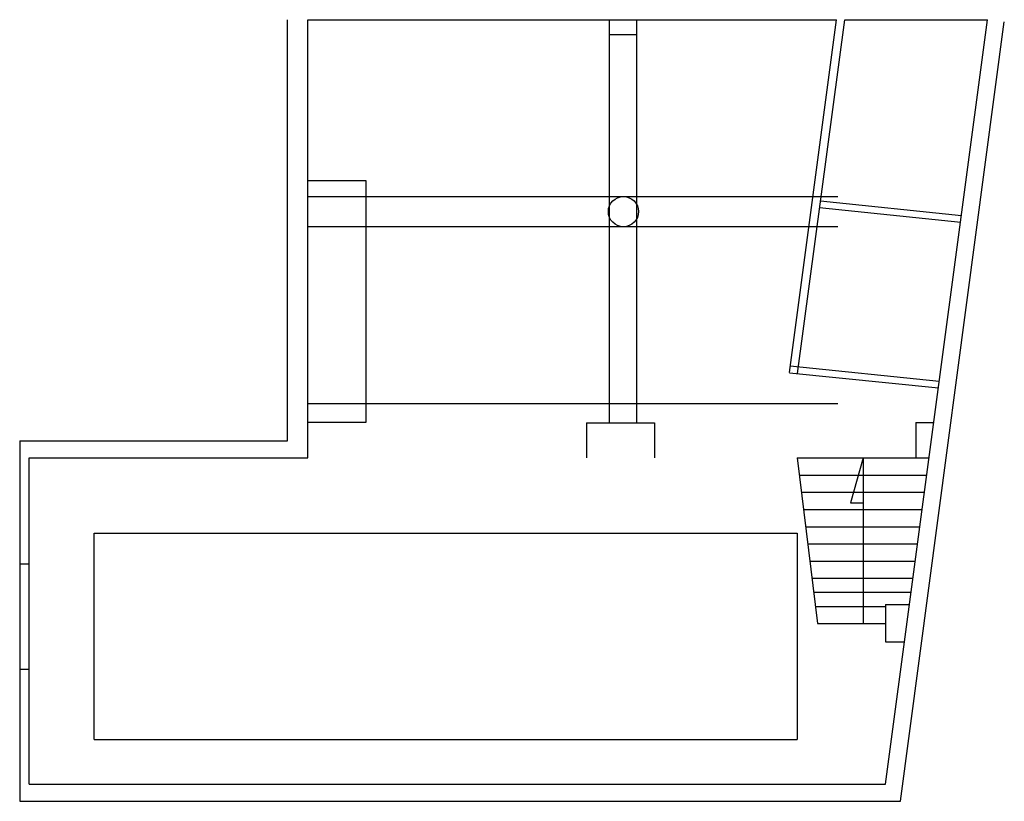
# Model space of a CAD drawing. Units: millimetres. Extents: x 4337.3 to 4411.9, y 4268.6 to 4283.2.
# Drawn here: x 4337.3 to 4351.8, y 4271.4 to 4282.9 of the extents above; entities that cross this region are included whole.
import ezdxf

# ---------------------------------------------------------------- set-up
doc = ezdxf.new("R2010")
doc.units = ezdxf.units.MM
doc.layers.add('0-wall', color=1, linetype='Continuous')

msp = doc.modelspace()

# ---------------------------------------------------------------- linework, layer by layer
at = {"layer": '0-wall'}
for p, q in [((4341.241, 4276.662), (4341.241, 4282.855)), ((4341.541, 4276.412), (4341.541, 4282.855)), ((4341.541, 4282.855), (4349.319, 4282.855)), ((4345.981, 4276.927), (4345.981, 4282.855)), ((4346.381, 4276.927), (4346.381, 4282.855)), ((4348.626, 4277.666), (4349.319, 4282.855)), ((4348.747, 4277.652), (4349.441, 4282.855)), ((4349.441, 4282.855), (4351.541, 4282.855)), ((4350.041, 4271.612), (4351.541, 4282.855)), ((4350.26, 4271.362), (4351.789, 4282.822)), ((4345.981, 4282.636), (4346.381, 4282.636)), ((4341.541, 4280.489), (4342.395, 4280.489)), ((4342.395, 4280.489), (4342.395, 4276.933)), ((4341.541, 4280.255), (4349.341, 4280.255)), ((4349.072, 4280.094), (4351.147, 4279.879)), ((4349.086, 4280.193), (4351.157, 4279.978)), ((4341.541, 4279.812), (4349.341, 4279.812)), ((4348.639, 4277.763), (4350.832, 4277.542)), ((4348.629, 4277.663), (4350.819, 4277.443)), ((4341.541, 4277.212), (4349.341, 4277.212)), ((4342.395, 4276.933), (4341.541, 4276.933)), ((4345.641, 4276.927), (4346.641, 4276.927)), ((4345.641, 4276.927), (4345.641, 4276.412)), ((4346.641, 4276.927), (4346.641, 4276.412)), ((4350.487, 4276.934), (4350.751, 4276.934)), ((4350.487, 4276.934), (4350.487, 4276.412)), ((4337.302, 4276.662), (4341.241, 4276.662)), ((4337.302, 4276.662), (4337.302, 4271.362)), ((4337.441, 4271.612), (4337.441, 4276.412)), ((4337.441, 4276.412), (4341.541, 4276.412)), ((4348.741, 4276.412), (4350.682, 4276.412)), ((4348.741, 4276.412), (4349.038, 4273.975)), ((4349.711, 4276.412), (4349.526, 4275.749)), ((4349.711, 4276.412), (4349.711, 4273.975)), ((4348.772, 4276.159), (4350.648, 4276.159)), ((4348.803, 4275.906), (4350.614, 4275.906)), ((4349.526, 4275.749), (4349.711, 4275.749)), ((4348.834, 4275.653), (4350.58, 4275.653)), ((4338.398, 4275.307), (4348.741, 4275.307)), ((4338.398, 4272.273), (4338.398, 4275.307)), ((4348.741, 4275.307), (4348.741, 4272.273)), ((4348.865, 4275.4), (4350.547, 4275.4)), ((4348.895, 4275.147), (4350.513, 4275.147)), ((4337.302, 4274.852), (4337.441, 4274.852)), ((4348.926, 4274.894), (4350.479, 4274.894)), ((4348.957, 4274.641), (4350.445, 4274.641)), ((4350.418, 4274.434), (4348.982, 4274.434)), ((4349.007, 4274.228), (4350.042, 4274.228)), ((4350.042, 4274.256), (4350.042, 4273.708)), ((4350.042, 4274.256), (4350.394, 4274.256)), ((4349.038, 4273.975), (4350.031, 4273.975)), ((4350.042, 4273.708), (4350.321, 4273.708)), ((4337.302, 4273.304), (4337.441, 4273.304)), ((4338.398, 4272.273), (4348.741, 4272.273)), ((4337.441, 4271.612), (4350.041, 4271.612)), ((4337.302, 4271.362), (4350.26, 4271.362))]:
    msp.add_line(p, q, dxfattribs=at)
msp.add_circle((4346.185, 4280.033), 0.222, dxfattribs=at)

doc.saveas('drawing.dxf')
